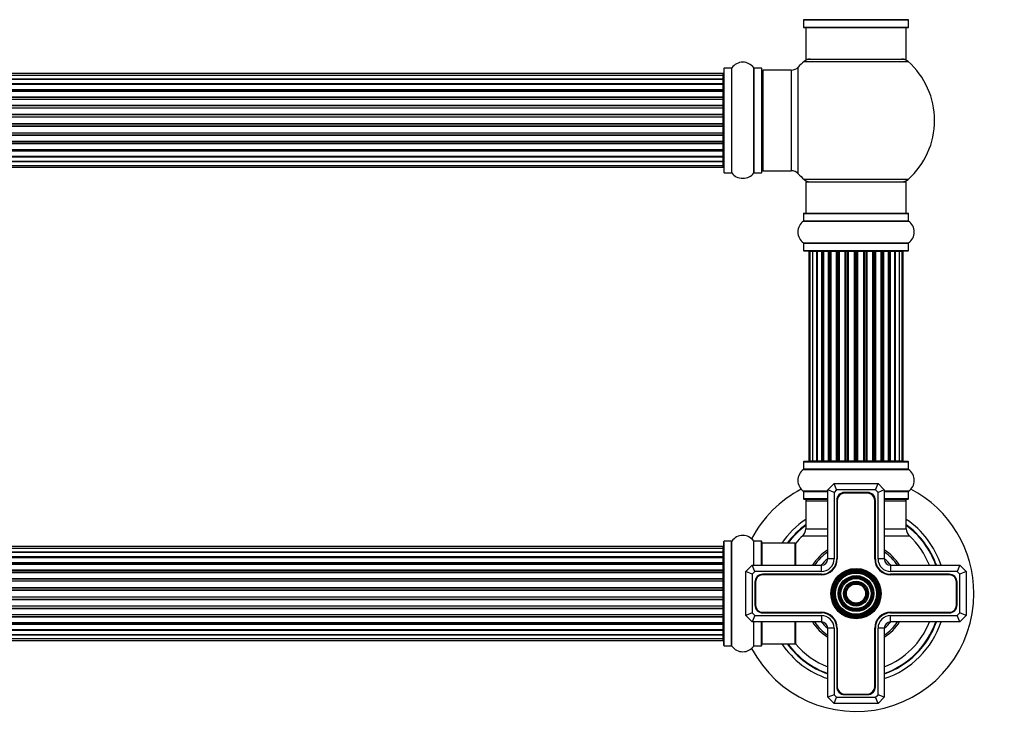
# Model space of a CAD drawing. Units: millimetres. Extents: x 0 to 1488, y 0 to 3378.
# Drawn here: x 800 to 1113, y 1649 to 1875 of the extents above; entities that cross this region are included whole.
import ezdxf
from ezdxf import colors
from ezdxf.entities.mleader import LeaderData, LeaderLine
from ezdxf.math import Vec2, Vec3

# ---------------------------------------------------------------- set-up
doc = ezdxf.new("R2010")
doc.units = ezdxf.units.MM
doc.layers.add('DV1_Défaut', color=7, linetype='Continuous')
doc.layers.add('Défaut', color=7, linetype='Continuous')

# ---------------------------------------------------------------- blocks, each defined once
blk = doc.blocks.new('_DOT')
at = {"color": 0}
blk.add_line((0, 0), (-1, 0), dxfattribs=at)
at = {"color": 0, "const_width": 0.333}
blk.add_lwpolyline([(-0.1665, 0, 1), (0.1665, 0, 1)], format="xyb", close=True, dxfattribs=at)
blk = doc.blocks.new('SE')
at = {"layer": 'DV1_Défaut', "color": 7, "linetype": 'Continuous'}
for p, q in [((1082.83, 1874.85), (1049.45, 1874.85)), ((1049.49, 1874.77), (1082.79, 1874.77)), ((1049.49, 1874.77), (1049.49, 1872.42)), ((1082.79, 1872.42), (1082.79, 1874.77)), ((1082.79, 1872.42), (1049.49, 1872.42)), ((1049.59, 1872.32), (1082.69, 1872.32)), ((1050.14, 1872.32), (1050.14, 1862.32)), ((1082.14, 1862.32), (1082.14, 1872.32)), ((1049.61, 1861.57), (1082.68, 1861.57)), ((1050.14, 1862.32), (1082.14, 1862.32)), ((1023.94, 1857.75), (558.34, 1857.75)), ((1023.94, 1857.14), (558.34, 1857.14)), ((1023.94, 1857.14), (1023.94, 1857.75)), ((1023.94, 1855.95), (1023.94, 1857.14)), ((1024.14, 1859.37), (1024.14, 1826.27)), ((1024.24, 1826.17), (1024.24, 1859.47)), ((1026.59, 1859.47), (1024.24, 1859.47)), ((1026.59, 1859.47), (1026.59, 1826.17)), ((1026.67, 1826.13), (1026.67, 1859.52)), ((1033.61, 1859.52), (1033.61, 1826.13)), ((1033.69, 1826.17), (1033.69, 1859.47)), ((1036.04, 1859.47), (1033.69, 1859.47)), ((1036.04, 1859.47), (1036.04, 1826.17)), ((1036.14, 1826.27), (1036.14, 1859.37)), ((1036.64, 1826.82), (1036.64, 1858.82)), ((1045.57, 1858.82), (1036.64, 1858.82)), ((1045.57, 1858.82), (1045.57, 1826.82)), ((1047.78, 1825.86), (1047.78, 1859.79)), ((558.34, 1855.95), (1023.94, 1855.95)), ((1023.94, 1855.95), (558.34, 1855.95)), ((558.34, 1854.56), (1023.94, 1854.56)), ((1023.94, 1854.32), (558.34, 1854.32)), ((1023.94, 1854.23), (558.34, 1854.23)), ((1023.94, 1854.56), (1023.94, 1855.95)), ((1023.94, 1854.56), (1023.94, 1854.32)), ((1023.94, 1852.66), (1023.94, 1854.23)), ((558.34, 1852.66), (1023.94, 1852.66)), ((1023.94, 1852.41), (558.34, 1852.41)), ((1023.94, 1852.05), (558.34, 1852.05)), ((1023.94, 1852.66), (1023.94, 1852.41)), ((1023.94, 1851.97), (1023.94, 1852.41)), ((1023.94, 1850.32), (1023.94, 1852.05)), ((558.34, 1850.32), (1023.94, 1850.32)), ((1023.94, 1850.08), (558.34, 1850.08)), ((558.34, 1849.57), (1023.94, 1849.57)), ((1023.94, 1849.52), (558.34, 1849.52)), ((558.34, 1847.66), (1023.94, 1847.66)), ((1023.94, 1847.43), (558.34, 1847.43)), ((1023.94, 1850.32), (1023.94, 1850.08)), ((1023.94, 1849.57), (1023.94, 1850.08)), ((1023.94, 1849.57), (1023.94, 1849.52)), ((1023.94, 1847.66), (1023.94, 1849.52)), ((1023.94, 1847.66), (1023.94, 1847.43)), ((1023.94, 1846.87), (1023.94, 1847.43)), ((558.34, 1846.87), (1023.94, 1846.87)), ((1023.94, 1846.74), (558.34, 1846.74)), ((558.34, 1844.79), (1023.94, 1844.79)), ((1023.94, 1844.58), (558.34, 1844.58)), ((1023.94, 1846.87), (1023.94, 1846.74)), ((1023.94, 1844.79), (1023.94, 1846.74)), ((1023.94, 1844.79), (1023.94, 1844.58)), ((1023.94, 1844), (1023.94, 1844.58)), ((558.34, 1844), (1023.94, 1844)), ((1023.94, 1843.82), (558.34, 1843.82)), ((558.34, 1841.83), (1023.94, 1841.83)), ((1023.94, 1841.65), (558.34, 1841.65)), ((1023.94, 1843.82), (1023.94, 1844)), ((1023.94, 1841.83), (1023.94, 1843.82)), ((1023.94, 1841.83), (1023.94, 1841.65)), ((1023.94, 1841.07), (1023.94, 1841.65)), ((558.34, 1841.07), (1023.94, 1841.07)), ((1023.94, 1840.86), (558.34, 1840.86)), ((558.34, 1838.91), (1023.94, 1838.91)), ((1023.94, 1838.78), (558.34, 1838.78)), ((558.34, 1838.22), (1023.94, 1838.22)), ((1023.94, 1841.07), (1023.94, 1840.86)), ((1023.94, 1838.91), (1023.94, 1840.86)), ((1023.94, 1838.91), (1023.94, 1838.78)), ((1023.94, 1838.22), (1023.94, 1838.78)), ((1023.94, 1838.22), (1023.94, 1837.99)), ((1023.94, 1837.99), (558.34, 1837.99)), ((558.34, 1836.13), (1023.94, 1836.13)), ((1023.94, 1836.08), (558.34, 1836.08)), ((558.34, 1835.57), (1023.94, 1835.57)), ((1023.94, 1835.33), (558.34, 1835.33)), ((1023.94, 1836.13), (1023.94, 1837.99)), ((1023.94, 1836.13), (1023.94, 1836.08)), ((1023.94, 1835.57), (1023.94, 1836.08)), ((1023.94, 1835.57), (1023.94, 1835.33)), ((1023.94, 1833.6), (1023.94, 1835.33)), ((558.34, 1833.6), (1023.94, 1833.6)), ((558.34, 1833.24), (1023.94, 1833.24)), ((1023.94, 1832.99), (558.34, 1832.99)), ((1023.94, 1833.24), (1023.94, 1833.68)), ((1023.94, 1833.24), (1023.94, 1832.99)), ((1023.94, 1831.42), (1023.94, 1832.99)), ((558.34, 1831.42), (1023.94, 1831.42)), ((558.34, 1831.33), (1023.94, 1831.33)), ((1023.94, 1831.09), (558.34, 1831.09)), ((1023.94, 1829.7), (558.34, 1829.7)), ((558.34, 1829.7), (1023.94, 1829.7)), ((1023.94, 1831.33), (1023.94, 1831.09)), ((1023.94, 1829.7), (1023.94, 1831.09)), ((1023.94, 1828.51), (1023.94, 1829.7)), ((558.34, 1828.51), (1023.94, 1828.51)), ((558.34, 1827.9), (1023.94, 1827.9)), ((1023.94, 1827.9), (1023.94, 1828.51)), ((1024.24, 1826.17), (1026.59, 1826.17)), ((1033.69, 1826.17), (1036.04, 1826.17)), ((1036.64, 1826.82), (1045.57, 1826.82)), ((1082.68, 1824.07), (1049.61, 1824.07)), ((1050.14, 1823.32), (1082.14, 1823.32)), ((1050.14, 1823.32), (1050.14, 1813.32)), ((1082.14, 1813.32), (1082.14, 1823.32)), ((1049.49, 1813.22), (1082.79, 1813.22)), ((1049.49, 1813.22), (1049.49, 1810.88)), ((1049.59, 1813.32), (1082.69, 1813.32)), ((1082.79, 1810.88), (1082.79, 1813.22)), ((1049.45, 1810.8), (1082.83, 1810.8)), ((1049.49, 1810.88), (1082.79, 1810.88)), ((1049.45, 1803.85), (1082.83, 1803.85)), ((1049.49, 1803.77), (1082.79, 1803.77)), ((1049.49, 1803.77), (1049.49, 1801.42)), ((1082.79, 1801.42), (1082.79, 1803.77)), ((1049.49, 1801.42), (1082.79, 1801.42)), ((1049.59, 1801.32), (1082.69, 1801.32)), ((1051.45, 1801.12), (1051.14, 1801.12)), ((1051.14, 1801.12), (1051.14, 1734.52)), ((1052.35, 1801.12), (1051.45, 1801.12)), ((1051.45, 1801.12), (1051.45, 1734.52)), ((1053.64, 1801.12), (1052.35, 1801.12)), ((1052.35, 1801.12), (1052.35, 1734.52)), ((1053.64, 1734.52), (1053.64, 1801.12)), ((1053.64, 1801.12), (1053.82, 1801.12)), ((1055.3, 1801.12), (1053.82, 1801.12)), ((1053.82, 1801.12), (1053.82, 1734.52)), ((1055.3, 1734.52), (1055.3, 1801.12)), ((1055.3, 1801.12), (1055.55, 1801.12)), ((1055.93, 1801.12), (1055.55, 1801.12)), ((1055.55, 1801.12), (1055.55, 1734.52)), ((1057.43, 1801.12), (1055.77, 1801.12)), ((1055.77, 1801.12), (1055.77, 1734.52)), ((1057.43, 1734.52), (1057.43, 1801.12)), ((1057.43, 1801.12), (1057.68, 1801.12)), ((1058.15, 1801.12), (1057.68, 1801.12)), ((1057.68, 1801.12), (1057.68, 1734.52)), ((1059.94, 1801.12), (1058.14, 1801.12)), ((1058.14, 1801.12), (1058.14, 1734.52)), ((1059.94, 1734.52), (1059.94, 1801.12)), ((1059.94, 1801.12), (1060.18, 1801.12)), ((1060.71, 1801.12), (1060.18, 1801.12)), ((1060.18, 1801.12), (1060.18, 1734.52)), ((1060.71, 1734.52), (1060.71, 1801.12)), ((1060.71, 1801.12), (1060.82, 1801.12)), ((1062.72, 1801.12), (1060.82, 1801.12)), ((1060.82, 1801.12), (1060.82, 1734.52)), ((1062.72, 1734.52), (1062.72, 1801.12)), ((1062.72, 1801.12), (1062.95, 1801.12)), ((1063.52, 1801.12), (1062.95, 1801.12)), ((1062.95, 1801.12), (1062.95, 1734.52)), ((1063.52, 1734.52), (1063.52, 1801.12)), ((1063.52, 1801.12), (1063.68, 1801.12)), ((1065.65, 1801.12), (1063.68, 1801.12)), ((1063.68, 1801.12), (1063.68, 1734.52)), ((1065.65, 1734.52), (1065.65, 1801.12)), ((1065.65, 1801.12), (1065.85, 1801.12)), ((1066.43, 1801.12), (1065.85, 1801.12)), ((1065.85, 1801.12), (1065.85, 1734.52)), ((1066.43, 1734.52), (1066.43, 1801.12)), ((1066.43, 1801.12), (1066.63, 1801.12)), ((1068.6, 1801.12), (1066.63, 1801.12)), ((1066.63, 1801.12), (1066.63, 1734.52)), ((1068.6, 1734.52), (1068.6, 1801.12)), ((1068.6, 1801.12), (1068.77, 1801.12)), ((1069.34, 1801.12), (1068.77, 1801.12)), ((1068.77, 1801.12), (1068.77, 1734.52)), ((1069.34, 1734.52), (1069.34, 1801.12)), ((1069.34, 1801.12), (1069.56, 1801.12)), ((1071.47, 1801.12), (1069.56, 1801.12)), ((1069.56, 1801.12), (1069.56, 1734.52)), ((1071.47, 1801.12), (1071.57, 1801.12)), ((1071.47, 1734.52), (1071.47, 1801.12)), ((1072.1, 1801.12), (1071.57, 1801.12)), ((1071.57, 1801.12), (1071.57, 1734.52)), ((1072.1, 1734.52), (1072.1, 1801.12)), ((1072.1, 1801.12), (1072.35, 1801.12)), ((1074.14, 1801.12), (1072.35, 1801.12)), ((1072.35, 1801.12), (1072.35, 1734.52)), ((1074.6, 1801.12), (1074.13, 1801.12)), ((1074.14, 1734.52), (1074.14, 1801.12)), ((1074.6, 1734.52), (1074.6, 1801.12)), ((1074.6, 1801.12), (1074.86, 1801.12)), ((1076.51, 1801.12), (1074.86, 1801.12)), ((1074.86, 1801.12), (1074.86, 1734.52)), ((1076.74, 1801.12), (1076.35, 1801.12)), ((1076.51, 1734.52), (1076.51, 1801.12)), ((1076.74, 1734.52), (1076.74, 1801.12)), ((1076.74, 1801.12), (1076.99, 1801.12)), ((1078.47, 1801.12), (1076.99, 1801.12)), ((1076.99, 1801.12), (1076.99, 1734.52)), ((1078.47, 1801.12), (1078.64, 1801.12)), ((1078.47, 1734.52), (1078.47, 1801.12)), ((1079.93, 1801.12), (1078.64, 1801.12)), ((1078.64, 1801.12), (1078.64, 1734.52)), ((1080.84, 1801.12), (1079.93, 1801.12)), ((1079.93, 1734.52), (1079.93, 1801.12)), ((1080.84, 1801.12), (1081.14, 1801.12)), ((1080.84, 1734.52), (1080.84, 1801.12)), ((1081.14, 1734.52), (1081.14, 1801.12)), ((1049.45, 1731.8), (1082.83, 1731.8)), ((1049.49, 1734.22), (1082.79, 1734.22)), ((1049.49, 1734.22), (1049.49, 1731.88)), ((1082.79, 1731.88), (1049.49, 1731.88)), ((1082.69, 1734.32), (1049.59, 1734.32)), ((1051.45, 1734.52), (1051.14, 1734.52)), ((1051.45, 1734.52), (1052.35, 1734.52)), ((1052.35, 1734.52), (1053.64, 1734.52)), ((1053.82, 1734.52), (1053.64, 1734.52)), ((1053.82, 1734.52), (1055.3, 1734.52)), ((1055.55, 1734.52), (1055.3, 1734.52)), ((1055.55, 1734.52), (1055.93, 1734.52)), ((1055.77, 1734.52), (1057.43, 1734.52)), ((1057.68, 1734.52), (1057.43, 1734.52)), ((1057.68, 1734.52), (1058.15, 1734.52)), ((1058.14, 1734.52), (1059.94, 1734.52)), ((1060.18, 1734.52), (1059.94, 1734.52)), ((1060.18, 1734.52), (1060.71, 1734.52)), ((1060.82, 1734.52), (1060.71, 1734.52)), ((1060.82, 1734.52), (1062.72, 1734.52)), ((1062.95, 1734.52), (1062.72, 1734.52)), ((1062.95, 1734.52), (1063.52, 1734.52)), ((1063.68, 1734.52), (1063.52, 1734.52)), ((1063.68, 1734.52), (1065.65, 1734.52)), ((1065.85, 1734.52), (1065.65, 1734.52)), ((1065.85, 1734.52), (1066.43, 1734.52)), ((1066.63, 1734.52), (1066.43, 1734.52)), ((1066.63, 1734.52), (1068.6, 1734.52)), ((1068.77, 1734.52), (1068.6, 1734.52)), ((1068.77, 1734.52), (1069.34, 1734.52)), ((1069.56, 1734.52), (1069.34, 1734.52)), ((1069.56, 1734.52), (1071.47, 1734.52)), ((1071.57, 1734.52), (1071.47, 1734.52)), ((1071.57, 1734.52), (1072.1, 1734.52)), ((1072.35, 1734.52), (1072.1, 1734.52)), ((1072.35, 1734.52), (1074.14, 1734.52)), ((1074.13, 1734.52), (1074.6, 1734.52)), ((1074.86, 1734.52), (1074.6, 1734.52)), ((1074.86, 1734.52), (1076.51, 1734.52)), ((1076.35, 1734.52), (1076.74, 1734.52)), ((1076.99, 1734.52), (1076.74, 1734.52)), ((1076.99, 1734.52), (1078.47, 1734.52)), ((1078.64, 1734.52), (1078.47, 1734.52)), ((1078.64, 1734.52), (1079.93, 1734.52)), ((1079.93, 1734.52), (1080.84, 1734.52)), ((1080.84, 1734.52), (1081.14, 1734.52)), ((1082.79, 1731.88), (1082.79, 1734.22)), ((1057.14, 1725.32), (1059.14, 1727.32)), ((1057.14, 1703.32), (1057.14, 1725.32)), ((1059.14, 1724.5), (1057.14, 1725.32)), ((1059.14, 1727.32), (1073.14, 1727.32)), ((1059.97, 1725.32), (1059.14, 1727.32)), ((1059.97, 1725.32), (1059.14, 1724.5)), ((1072.31, 1725.32), (1059.97, 1725.32)), ((1072.31, 1725.32), (1073.14, 1727.32)), ((1073.14, 1724.5), (1072.31, 1725.32)), ((1073.14, 1727.32), (1075.14, 1725.32)), ((1075.14, 1725.32), (1073.14, 1724.5)), ((1075.14, 1725.32), (1075.14, 1703.32)), ((1057.14, 1724.85), (1049.45, 1724.85)), ((1049.49, 1724.77), (1057.14, 1724.77)), ((1049.49, 1724.77), (1049.49, 1722.42)), ((1057.14, 1722.42), (1049.49, 1722.42)), ((1049.59, 1722.32), (1057.14, 1722.32)), ((1059.14, 1724.5), (1059.14, 1703.32)), ((1069.79, 1724.47), (1062.49, 1724.47)), ((1069.79, 1724.27), (1062.49, 1724.27)), ((1073.14, 1703.32), (1073.14, 1724.5)), ((1082.83, 1724.85), (1075.14, 1724.85)), ((1075.14, 1724.77), (1082.79, 1724.77)), ((1082.79, 1722.42), (1075.14, 1722.42)), ((1075.14, 1722.32), (1082.69, 1722.32)), ((1082.79, 1722.42), (1082.79, 1724.77)), ((1050.14, 1721.82), (1057.14, 1721.82)), ((1050.14, 1721.82), (1050.14, 1712.89)), ((1059.99, 1721.97), (1059.99, 1703.32)), ((1060.19, 1721.97), (1060.19, 1703.32)), ((1072.09, 1703.32), (1072.09, 1721.97)), ((1072.29, 1703.32), (1072.29, 1721.97)), ((1075.14, 1721.82), (1082.14, 1721.82)), ((1082.14, 1712.89), (1082.14, 1721.82)), ((1050.14, 1712.89), (1057.14, 1712.89)), ((1075.14, 1712.89), (1082.14, 1712.89)), ((1049.18, 1710.69), (1057.14, 1710.69)), ((1075.14, 1710.69), (1083.11, 1710.69)), ((1023.94, 1707.25), (558.34, 1707.25)), ((1023.94, 1706.64), (558.34, 1706.64)), ((1023.94, 1706.64), (1023.94, 1707.25)), ((1023.94, 1705.45), (1023.94, 1706.64)), ((1024.14, 1675.77), (1024.14, 1708.87)), ((1024.24, 1675.67), (1024.24, 1708.97)), ((1026.59, 1708.97), (1024.24, 1708.97)), ((1026.59, 1675.67), (1026.59, 1708.97)), ((1026.67, 1675.63), (1026.67, 1709.02)), ((1033.61, 1701.32), (1033.61, 1709.02)), ((1033.69, 1701.32), (1033.69, 1708.97)), ((1036.04, 1708.97), (1033.69, 1708.97)), ((1036.04, 1701.32), (1036.04, 1708.97)), ((1036.14, 1701.32), (1036.14, 1708.87)), ((1036.34, 1701.32), (1036.34, 1708.32)), ((1046.74, 1708.32), (1036.34, 1708.32)), ((1046.74, 1701.32), (1046.74, 1708.32)), ((1046.94, 1701.32), (1046.94, 1708.26)), ((1046.99, 1701.32), (1046.99, 1708.39)), ((558.34, 1705.45), (1023.94, 1705.45)), ((1023.94, 1705.45), (558.34, 1705.45)), ((558.34, 1704.06), (1023.94, 1704.06)), ((1023.94, 1703.82), (558.34, 1703.82)), ((1023.94, 1703.73), (558.34, 1703.73)), ((1023.94, 1704.06), (1023.94, 1705.45)), ((1023.94, 1704.06), (1023.94, 1703.82)), ((1023.94, 1702.16), (1023.94, 1703.73)), ((558.34, 1702.16), (1023.94, 1702.16)), ((1023.94, 1701.91), (558.34, 1701.91)), ((1023.94, 1701.55), (558.34, 1701.55)), ((1023.94, 1702.16), (1023.94, 1701.91)), ((1023.94, 1701.47), (1023.94, 1701.91)), ((1023.94, 1699.82), (1023.94, 1701.55)), ((1031.14, 1699.32), (1033.14, 1701.32)), ((1033.14, 1701.32), (1055.14, 1701.32)), ((1033.97, 1699.32), (1033.14, 1701.32)), ((1055.14, 1699.32), (1055.14, 1701.32)), ((1059.14, 1703.32), (1057.14, 1703.32)), ((1075.14, 1703.32), (1073.14, 1703.32)), ((1077.14, 1701.32), (1099.14, 1701.32)), ((1077.14, 1701.32), (1077.14, 1699.32)), ((1099.14, 1701.32), (1098.31, 1699.32)), ((1099.14, 1701.32), (1101.14, 1699.32)), ((558.34, 1699.82), (1023.94, 1699.82)), ((1023.94, 1699.58), (558.34, 1699.58)), ((558.34, 1699.07), (1023.94, 1699.07)), ((1023.94, 1699.02), (558.34, 1699.02)), ((558.34, 1697.16), (1023.94, 1697.16)), ((1023.94, 1699.82), (1023.94, 1699.58)), ((1023.94, 1699.07), (1023.94, 1699.58)), ((1023.94, 1699.07), (1023.94, 1699.02)), ((1023.94, 1697.16), (1023.94, 1699.02)), ((1023.94, 1697.16), (1023.94, 1696.93)), ((1031.14, 1685.32), (1031.14, 1699.32)), ((1033.14, 1698.5), (1031.14, 1699.32)), ((1033.97, 1699.32), (1033.14, 1698.5)), ((1033.14, 1698.5), (1033.14, 1686.15)), ((1055.14, 1699.32), (1033.97, 1699.32)), ((1055.14, 1698.47), (1036.49, 1698.47)), ((1055.14, 1698.27), (1036.49, 1698.27)), ((1098.31, 1699.32), (1077.14, 1699.32)), ((1095.79, 1698.47), (1077.14, 1698.47)), ((1095.79, 1698.27), (1077.14, 1698.27)), ((1099.14, 1698.5), (1098.31, 1699.32)), ((1101.14, 1699.32), (1099.14, 1698.5)), ((1099.14, 1686.15), (1099.14, 1698.5)), ((1101.14, 1699.32), (1101.14, 1685.32)), ((1023.94, 1696.93), (558.34, 1696.93)), ((558.34, 1696.37), (1023.94, 1696.37)), ((1023.94, 1696.24), (558.34, 1696.24)), ((558.34, 1694.29), (1023.94, 1694.29)), ((1023.94, 1694.08), (558.34, 1694.08)), ((1023.94, 1696.37), (1023.94, 1696.93)), ((1023.94, 1696.37), (1023.94, 1696.24)), ((1023.94, 1694.29), (1023.94, 1696.24)), ((1023.94, 1694.29), (1023.94, 1694.08)), ((1023.94, 1693.5), (1023.94, 1694.08)), ((1033.99, 1695.97), (1033.99, 1688.67)), ((1034.19, 1695.97), (1034.19, 1688.67)), ((1098.09, 1688.67), (1098.09, 1695.97)), ((1098.29, 1688.67), (1098.29, 1695.97)), ((558.34, 1693.5), (1023.94, 1693.5)), ((1023.94, 1693.32), (558.34, 1693.32)), ((558.34, 1691.33), (1023.94, 1691.33)), ((1023.94, 1691.15), (558.34, 1691.15)), ((1023.94, 1693.32), (1023.94, 1693.5)), ((1023.94, 1691.33), (1023.94, 1693.32)), ((1023.94, 1691.33), (1023.94, 1691.15)), ((1023.94, 1690.57), (1023.94, 1691.15)), ((558.34, 1690.57), (1023.94, 1690.57)), ((1023.94, 1690.36), (558.34, 1690.36)), ((558.34, 1688.41), (1023.94, 1688.41)), ((1023.94, 1688.28), (558.34, 1688.28)), ((558.34, 1687.72), (1023.94, 1687.72)), ((1023.94, 1690.57), (1023.94, 1690.36)), ((1023.94, 1688.41), (1023.94, 1690.36)), ((1023.94, 1688.41), (1023.94, 1688.28)), ((1023.94, 1687.72), (1023.94, 1688.28)), ((1023.94, 1687.72), (1023.94, 1687.49)), ((1023.94, 1687.49), (558.34, 1687.49)), ((558.34, 1685.63), (1023.94, 1685.63)), ((1023.94, 1685.58), (558.34, 1685.58)), ((558.34, 1685.07), (1023.94, 1685.07)), ((1023.94, 1684.83), (558.34, 1684.83)), ((1023.94, 1685.63), (1023.94, 1687.49)), ((1023.94, 1685.63), (1023.94, 1685.58)), ((1023.94, 1685.07), (1023.94, 1685.58)), ((1023.94, 1685.07), (1023.94, 1684.83)), ((1023.94, 1683.1), (1023.94, 1684.83)), ((1033.14, 1686.15), (1031.14, 1685.32)), ((1033.14, 1683.32), (1031.14, 1685.32)), ((1033.14, 1686.15), (1033.97, 1685.32)), ((1033.97, 1685.32), (1033.14, 1683.32)), ((1033.97, 1685.32), (1055.14, 1685.32)), ((1036.49, 1686.37), (1055.14, 1686.37)), ((1036.49, 1686.17), (1055.14, 1686.17)), ((1055.14, 1685.32), (1055.14, 1683.32)), ((1077.14, 1686.37), (1095.79, 1686.37)), ((1077.14, 1686.17), (1095.79, 1686.17)), ((1077.14, 1685.32), (1098.31, 1685.32)), ((1077.14, 1683.32), (1077.14, 1685.32)), ((1098.31, 1685.32), (1099.14, 1686.15)), ((1099.14, 1683.32), (1098.31, 1685.32)), ((1101.14, 1685.32), (1099.14, 1686.15)), ((1101.14, 1685.32), (1099.14, 1683.32)), ((558.34, 1683.1), (1023.94, 1683.1)), ((558.34, 1682.74), (1023.94, 1682.74)), ((1023.94, 1682.49), (558.34, 1682.49)), ((1023.94, 1682.74), (1023.94, 1683.18)), ((1023.94, 1682.74), (1023.94, 1682.49)), ((1023.94, 1680.92), (1023.94, 1682.49)), ((1055.14, 1683.32), (1033.14, 1683.32)), ((1033.61, 1675.63), (1033.61, 1683.32)), ((1033.69, 1675.67), (1033.69, 1683.32)), ((1036.04, 1675.67), (1036.04, 1683.32)), ((1036.14, 1675.77), (1036.14, 1683.32)), ((1036.34, 1676.32), (1036.34, 1683.32)), ((1046.74, 1676.32), (1046.74, 1683.32)), ((1046.94, 1676.39), (1046.94, 1683.32)), ((1046.99, 1676.26), (1046.99, 1683.32)), ((1099.14, 1683.32), (1077.14, 1683.32)), ((558.34, 1680.92), (1023.94, 1680.92)), ((558.34, 1680.83), (1023.94, 1680.83)), ((1023.94, 1680.59), (558.34, 1680.59)), ((1023.94, 1679.2), (558.34, 1679.2)), ((558.34, 1679.2), (1023.94, 1679.2)), ((1023.94, 1680.83), (1023.94, 1680.59)), ((1023.94, 1679.2), (1023.94, 1680.59)), ((1023.94, 1678.01), (1023.94, 1679.2)), ((1057.14, 1659.32), (1057.14, 1681.32)), ((1059.14, 1681.32), (1057.14, 1681.32)), ((1059.14, 1681.32), (1059.14, 1660.15)), ((1059.99, 1681.32), (1059.99, 1662.67)), ((1060.19, 1681.32), (1060.19, 1662.67)), ((1072.09, 1662.67), (1072.09, 1681.32)), ((1072.29, 1662.67), (1072.29, 1681.32)), ((1073.14, 1660.15), (1073.14, 1681.32)), ((1075.14, 1681.32), (1073.14, 1681.32)), ((1075.14, 1681.32), (1075.14, 1659.32)), ((558.34, 1678.01), (1023.94, 1678.01)), ((558.34, 1677.4), (1023.94, 1677.4)), ((1023.94, 1677.4), (1023.94, 1678.01)), ((1024.24, 1675.67), (1026.59, 1675.67)), ((1033.69, 1675.67), (1036.04, 1675.67)), ((1036.34, 1676.32), (1046.74, 1676.32)), ((1059.14, 1660.15), (1057.14, 1659.32)), ((1059.14, 1660.15), (1059.97, 1659.32)), ((1062.49, 1660.37), (1069.79, 1660.37)), ((1062.49, 1660.17), (1069.79, 1660.17)), ((1072.31, 1659.32), (1073.14, 1660.15)), ((1075.14, 1659.32), (1073.14, 1660.15)), ((1059.14, 1657.32), (1057.14, 1659.32)), ((1059.14, 1657.32), (1059.97, 1659.32)), ((1073.14, 1657.32), (1059.14, 1657.32)), ((1059.97, 1659.32), (1072.31, 1659.32)), ((1073.14, 1657.32), (1072.31, 1659.32)), ((1075.14, 1659.32), (1073.14, 1657.32))]:
    blk.add_line(p, q, dxfattribs=at)
for radius in [8, 7.7, 7.46, 7.17, 6.83, 6.54, 5.71, 5.42, 5.08, 4.79, 3.96, 3.67, 3.33, 3.04]:
    blk.add_circle((1066.14, 1692.32), radius, dxfattribs=at)
for centre, radius, start, end in [((1049.39, 1874.77), 0.1, 0, 55.0179), ((1082.89, 1874.77), 0.1, 124.9821, 180), ((1049.59, 1872.42), 0.1, 180, 270), ((1082.69, 1872.42), 0.1, 270, 0), ((1030.14, 1857.09), 4.24, 34.9821, 145.0179), ((1066.14, 1842.82), 25, 131.4096, 137.2679), ((1051.59, 1859.32), 3, 90, 131.4096), ((1080.69, 1859.32), 3, 48.5904, 90), ((1066.14, 1842.82), 25, 311.4096, 48.5904), ((1023.94, 1857.55), 0.2, 0, 90), ((1023.94, 1856.94), 0.2, 0, 90), ((1024.24, 1859.37), 0.1, 90, 180), ((1026.59, 1859.57), 0.1, 270, 325.0179), ((1033.69, 1859.57), 0.1, 214.9821, 270), ((1036.04, 1859.37), 0.1, 0, 90), ((1036.64, 1858.32), 0.5, 90, 180), ((1045.57, 1861.82), 3, 270, 317.2679), ((1023.94, 1855.75), 0.2, 0, 90), ((1023.94, 1854.03), 0.2, 0, 90), ((1023.94, 1851.85), 0.2, 0, 90), ((1023.94, 1849.32), 0.2, 0, 90), ((1023.94, 1846.54), 0.2, 0, 90), ((1023.94, 1839.11), 0.2, 270, 0), ((1023.94, 1836.33), 0.2, 270, 0), ((1023.94, 1833.8), 0.2, 270, 0), ((1023.94, 1831.62), 0.2, 270, 0), ((1023.94, 1829.9), 0.2, 270, 0), ((1023.94, 1828.71), 0.2, 270, 0), ((1023.94, 1828.1), 0.2, 270, 0), ((1024.24, 1826.27), 0.1, 180, 270), ((1026.59, 1826.07), 0.1, 34.9821, 90), ((1030.14, 1828.56), 4.24, 214.9821, 240.8033), ((1030.14, 1828.56), 4.24, 298.8887, 325.0179), ((1033.69, 1826.07), 0.1, 90, 145.0179), ((1036.04, 1826.27), 0.1, 270, 0), ((1036.64, 1827.32), 0.5, 180, 270), ((1045.57, 1823.82), 3, 42.7321, 90), ((1066.14, 1842.82), 25, 222.7321, 228.5904), ((1030.14, 1829.68), 5.24, 246.6749, 293.325), ((1051.59, 1826.32), 3, 228.5904, 270), ((1080.69, 1826.32), 3, 270, 311.4096), ((1049.59, 1813.22), 0.1, 90, 180), ((1082.69, 1813.22), 0.1, 0, 90), ((1051.88, 1807.32), 4.24, 124.9821, 235.0179), ((1049.39, 1810.88), 0.1, 304.9821, 0), ((1082.89, 1810.88), 0.1, 180, 235.0179), ((1080.41, 1807.32), 4.24, 304.9821, 55.0179), ((1049.39, 1803.77), 0.1, 0, 55.0179), ((1082.89, 1803.77), 0.1, 124.9821, 180), ((1049.59, 1801.42), 0.1, 180, 270), ((1051.34, 1801.12), 0.2, 90, 180), ((1051.65, 1801.12), 0.2, 90, 180), ((1052.55, 1801.12), 0.2, 90, 180), ((1054.02, 1801.12), 0.2, 90, 180), ((1055.97, 1801.12), 0.2, 90, 180), ((1058.34, 1801.12), 0.2, 90, 180), ((1061.02, 1801.12), 0.2, 90, 180), ((1071.27, 1801.12), 0.2, 0, 90), ((1073.94, 1801.12), 0.2, 0, 90), ((1076.31, 1801.12), 0.2, 0, 90), ((1078.27, 1801.12), 0.2, 0, 90), ((1079.73, 1801.12), 0.2, 0, 90), ((1080.64, 1801.12), 0.2, 0, 90), ((1080.94, 1801.12), 0.2, 0, 90), ((1082.69, 1801.42), 0.1, 270, 0), ((1051.88, 1728.32), 4.24, 124.9821, 235.0179), ((1049.39, 1731.88), 0.1, 304.9821, 0), ((1049.59, 1734.22), 0.1, 90, 180), ((1051.34, 1734.52), 0.2, 180, 270), ((1051.65, 1734.52), 0.2, 180, 270), ((1052.55, 1734.52), 0.2, 180, 270), ((1054.02, 1734.52), 0.2, 180, 270), ((1055.97, 1734.52), 0.2, 180, 270), ((1058.34, 1734.52), 0.2, 180, 270), ((1061.02, 1734.52), 0.2, 180, 270), ((1071.27, 1734.52), 0.2, 270, 0), ((1073.94, 1734.52), 0.2, 270, 0), ((1076.31, 1734.52), 0.2, 270, 0), ((1078.27, 1734.52), 0.2, 270, 0), ((1079.73, 1734.52), 0.2, 270, 0), ((1080.64, 1734.52), 0.2, 270, 0), ((1080.94, 1734.52), 0.2, 270, 0), ((1082.69, 1734.22), 0.1, 0, 90), ((1082.89, 1731.88), 0.1, 180, 235.0179), ((1080.41, 1728.32), 4.24, 304.9821, 55.0179), ((1066.14, 1692.32), 37.5, 117.7153, 152.2847), ((1066.14, 1692.32), 37.5, 0, 62.2847), ((1049.39, 1724.77), 0.1, 0, 55.0179), ((1049.59, 1722.42), 0.1, 180, 270), ((1050.64, 1721.82), 0.5, 90, 180), ((1062.49, 1721.97), 2.5, 90, 180), ((1062.49, 1721.97), 2.3, 90, 180), ((1069.79, 1721.97), 2.5, 0, 90), ((1069.79, 1721.97), 2.3, 0, 90), ((1081.64, 1721.82), 0.5, 0, 90), ((1082.69, 1722.42), 0.1, 270, 0), ((1082.89, 1724.77), 0.1, 124.9821, 180), ((1066.14, 1692.32), 28.5, 124.1529, 145.8471), ((1066.14, 1692.32), 28.5, 18.4085, 55.8471), ((1066.14, 1692.32), 27.1, 126.1858, 143.8142), ((1066.14, 1692.32), 27, 126.3412, 143.6588), ((1066.14, 1692.32), 26.94, 126.4318, 143.5682), ((1047.14, 1712.89), 3, 312.7321, 0), ((1066.14, 1692.32), 27.1, 19.3965, 53.8142), ((1066.14, 1692.32), 27, 19.4712, 53.6588), ((1066.14, 1692.32), 26.94, 19.5147, 53.5682), ((1085.14, 1712.89), 3, 180, 227.2679), ((1030.14, 1706.59), 4.24, 34.9821, 145.0179), ((1066.14, 1692.32), 25, 132.7321, 140.0075), ((1066.14, 1692.32), 25, 21.1002, 47.2679), ((1023.94, 1707.05), 0.2, 0, 90), ((1023.94, 1706.44), 0.2, 0, 90), ((1024.24, 1708.87), 0.1, 90, 180), ((1026.59, 1709.07), 0.1, 270, 325.0179), ((1033.69, 1709.07), 0.1, 214.9821, 270), ((1036.04, 1708.87), 0.1, 0, 90), ((1036.34, 1708.12), 0.2, 90, 180), ((1046.74, 1708.12), 0.2, 0, 90), ((1047.14, 1708.26), 0.2, 140.0075, 180), ((1023.94, 1705.25), 0.2, 0, 90), ((1023.94, 1703.53), 0.2, 0, 90), ((1066.14, 1692.32), 16.54, 122.9747, 147.0253), ((1066.14, 1692.32), 16, 124.2289, 145.7711), ((1066.14, 1692.32), 14.25, 129.1667, 140.8333), ((1066.14, 1692.32), 16.54, 32.9747, 57.0253), ((1066.14, 1692.32), 16, 34.2289, 55.7711), ((1066.14, 1692.32), 14.25, 39.1667, 50.8333), ((1023.94, 1701.35), 0.2, 0, 90), ((1055.14, 1703.32), 5.05, 270, 0), ((1055.14, 1703.32), 4.85, 270, 0), ((1055.14, 1703.32), 4, 270, 0), ((1055.14, 1703.32), 2, 270, 0), ((1077.14, 1703.32), 5.05, 180, 270), ((1077.14, 1703.32), 4.85, 180, 270), ((1077.14, 1703.32), 4, 180, 270), ((1077.14, 1703.32), 2, 180, 270), ((1023.94, 1698.82), 0.2, 0, 90), ((1036.49, 1695.97), 2.5, 90, 180), ((1036.49, 1695.97), 2.3, 90, 180), ((1095.79, 1695.97), 2.5, 0, 90), ((1095.79, 1695.97), 2.3, 0, 90), ((1023.94, 1696.04), 0.2, 0, 90), ((1066.14, 1692.32), 37.5, 207.7153, 0), ((1023.94, 1688.61), 0.2, 270, 0), ((1036.49, 1688.67), 2.5, 180, 270), ((1036.49, 1688.67), 2.3, 180, 270), ((1095.79, 1688.67), 2.3, 270, 0), ((1095.79, 1688.67), 2.5, 270, 0), ((1023.94, 1685.83), 0.2, 270, 0), ((1055.14, 1681.32), 5.05, 0, 90), ((1055.14, 1681.32), 4.85, 0, 90), ((1055.14, 1681.32), 4, 0, 90), ((1077.14, 1681.32), 5.05, 90, 180), ((1077.14, 1681.32), 4.85, 90, 180), ((1077.14, 1681.32), 4, 90, 180), ((1023.94, 1683.3), 0.2, 270, 0), ((1066.14, 1692.32), 16.54, 212.9747, 237.0253), ((1066.14, 1692.32), 16, 214.2289, 235.7711), ((1066.14, 1692.32), 14.25, 219.1667, 230.8333), ((1055.14, 1681.32), 2, 0, 90), ((1066.14, 1692.32), 28.5, 288.4085, 341.5915), ((1066.14, 1692.32), 27, 289.4712, 340.5288), ((1066.14, 1692.32), 26.94, 289.5147, 340.4853), ((1066.14, 1692.32), 27.1, 289.3965, 340.6035), ((1066.14, 1692.32), 16, 304.2289, 325.7711), ((1066.14, 1692.32), 14.25, 309.1667, 320.8333), ((1077.14, 1681.32), 2, 90, 180), ((1066.14, 1692.32), 16.54, 302.9747, 327.0253), ((1066.14, 1692.32), 25, 291.1002, 338.8998), ((1023.94, 1681.12), 0.2, 270, 0), ((1023.94, 1679.4), 0.2, 270, 0), ((1023.94, 1678.21), 0.2, 270, 0), ((1023.94, 1677.6), 0.2, 270, 0), ((1024.24, 1675.77), 0.1, 180, 270), ((1026.59, 1675.57), 0.1, 34.9821, 90), ((1030.14, 1678.06), 4.24, 214.9821, 325.0179), ((1033.69, 1675.57), 0.1, 90, 145.0179), ((1036.04, 1675.77), 0.1, 270, 0), ((1036.34, 1676.52), 0.2, 180, 270), ((1066.14, 1692.32), 28.5, 214.1529, 251.5915), ((1066.14, 1692.32), 27.1, 216.1858, 250.6035), ((1066.14, 1692.32), 27, 216.3412, 250.5288), ((1066.14, 1692.32), 26.94, 216.4318, 250.4853), ((1046.74, 1676.52), 0.2, 270, 0), ((1047.14, 1676.39), 0.2, 180, 219.9925), ((1066.14, 1692.32), 25, 219.9925, 248.8998), ((1062.49, 1662.67), 2.5, 180, 270), ((1062.49, 1662.67), 2.3, 180, 270), ((1069.79, 1662.67), 2.3, 270, 0), ((1069.79, 1662.67), 2.5, 270, 0)]:
    blk.add_arc(centre, radius, start, end, dxfattribs=at)
for centre, major_axis, ratio, start_param, end_param in [((1023.94, 1855.99), (0.2, 0), 0.187711, 4.712389, 6.283185), ((1023.94, 1854.64), (0.2, 0), 0.387825, 4.712389, 6.283185), ((1023.94, 1854.16), (0.2, 0), 0.821054, 0, 1.570796), ((1023.94, 1852.77), (0.2, 0), 0.570989, 4.712389, 6.283185), ((1023.94, 1852.27), (0.2, 0), 0.684425, 0, 1.570796), ((1023.94, 1850.47), (0.2, 0), 0.729199, 4.712389, 6.283185), ((1023.94, 1849.97), (0.2, 0), 0.517884, 0, 1.570796), ((1023.94, 1849.48), (0.2, 0), 0.4819, 0, 1.570796), ((1023.94, 1847.83), (0.2, 0), 0.855538, 4.712389, 6.283185), ((1023.94, 1847.36), (0.2, 0), 0.328709, 0, 1.570796), ((1023.94, 1846.82), (0.2, 0), 0.289192, 0, 1.570796), ((1023.94, 1844.98), (0.2, 0), 0.944487, 4.712389, 6.283185), ((1023.94, 1844.55), (0.2, 0), 0.125168, 0, 1.570796), ((1023.94, 1843.98), (0.2, 0), 0.083844, 0, 1.570796), ((1023.94, 1843.62), (-0.2, 0), 0.992157, 3.141593, 4.712389), ((1023.94, 1842.03), (-0.2, 0), 0.992157, 1.570796, 3.141593), ((1023.94, 1841.67), (-0.2, 0), 0.083844, 1.570796, 3.141593), ((1023.94, 1841.1), (-0.2, 0), 0.125168, 1.570796, 3.141593), ((1023.94, 1840.67), (-0.2, 0), 0.944487, 3.141593, 4.712389), ((1023.94, 1838.83), (-0.2, 0), 0.289192, 1.570796, 3.141593), ((1023.94, 1838.29), (-0.2, 0), 0.328709, 1.570796, 3.141593), ((1023.94, 1837.82), (-0.2, 0), 0.855538, 3.141593, 4.712389), ((1023.94, 1836.17), (-0.2, 0), 0.4819, 1.570796, 3.141593), ((1023.94, 1835.68), (-0.2, 0), 0.517884, 1.570796, 3.141593), ((1023.94, 1835.18), (-0.2, 0), 0.729199, 3.141593, 4.712389), ((1023.94, 1833.38), (-0.2, 0), 0.684425, 1.570796, 3.141593), ((1023.94, 1832.88), (-0.2, 0), 0.570989, 3.141593, 4.712389), ((1023.94, 1831.49), (-0.2, 0), 0.821054, 1.570796, 3.141593), ((1023.94, 1831.01), (-0.2, 0), 0.387825, 3.141593, 4.712389), ((1023.94, 1829.66), (-0.2, 0), 0.187711, 3.141593, 4.712389), ((1052.51, 1801.12), (0, -0.2), 0.084013, 2.969061, 3.141593), ((1053.58, 1801.12), (0, -0.2), 0.289353, 1.570796, 3.141593), ((1055.2, 1801.12), (0, -0.2), 0.482048, 1.570796, 3.141593), ((1055.7, 1801.12), (0, -0.2), 0.756886, 3.141593, 4.712389), ((1057.3, 1801.12), (0, -0.2), 0.653675, 1.570796, 3.141593), ((1057.8, 1801.12), (0, -0.2), 0.604466, 3.141593, 4.712389), ((1058.26, 1801.12), (0, -0.2), 0.570851, 3.141593, 4.274707), ((1059.78, 1801.12), (0, -0.2), 0.796733, 1.570796, 3.141593), ((1060.27, 1801.12), (0, -0.2), 0.425628, 3.141593, 4.712389), ((1060.79, 1801.12), (0, -0.2), 0.38767, 3.141593, 4.712389), ((1062.54, 1801.12), (0, -0.2), 0.90497, 1.570796, 3.141593), ((1062.99, 1801.12), (0, -0.2), 0.228188, 3.141591, 4.712389), ((1063.55, 1801.12), (0, -0.2), 0.187545, 3.141593, 4.712389), ((1063.88, 1801.12), (0, -0.2), 0.999788, 3.141593, 4.712389), ((1065.46, 1801.12), (0, -0.2), 0.973656, 1.570796, 3.141593), ((1065.86, 1801.12), (0, -0.2), 0.020775, 3.141593, 4.712389), ((1066.43, 1801.12), (0, -0.2), 0.020775, 1.570796, 3.141593), ((1066.83, 1801.12), (0, -0.2), 0.973656, 3.141593, 4.712389), ((1068.4, 1801.12), (0, -0.2), 0.999788, 1.570796, 3.141593), ((1068.73, 1801.12), (0, -0.2), 0.187545, 1.570796, 3.141593), ((1069.29, 1801.12), (0, -0.2), 0.228188, 1.570796, 3.141591), ((1069.74, 1801.12), (0, -0.2), 0.90497, 3.141593, 4.712389), ((1071.49, 1801.12), (0, -0.2), 0.38767, 1.570796, 3.141593), ((1072.02, 1801.12), (0, -0.2), 0.425628, 1.570796, 3.141593), ((1072.5, 1801.12), (0, -0.2), 0.796733, 3.141593, 4.712389), ((1074.02, 1801.12), (0, -0.2), 0.570851, 2.008478, 3.141593), ((1074.48, 1801.12), (0, -0.2), 0.604466, 1.570796, 3.141593), ((1074.99, 1801.12), (0, -0.2), 0.653675, 3.141593, 4.712389), ((1076.59, 1801.12), (0, -0.2), 0.756886, 1.570796, 3.141593), ((1077.08, 1801.12), (0, -0.2), 0.482048, 3.141593, 4.712389), ((1078.7, 1801.12), (0, -0.2), 0.289353, 3.141593, 4.712389), ((1079.77, 1801.12), (0, -0.2), 0.084013, 3.141593, 3.314124), ((1052.51, 1734.52), (0, -0.2), 0.084013, 0, 0.172532), ((1053.58, 1734.52), (0, -0.2), 0.289353, 0, 1.570796), ((1055.2, 1734.52), (0, -0.2), 0.482048, 0, 1.570796), ((1055.7, 1734.52), (0, -0.2), 0.756886, 4.712389, 6.283185), ((1057.3, 1734.52), (0, -0.2), 0.653675, 0, 1.570796), ((1057.8, 1734.52), (0, -0.2), 0.604466, 4.712389, 6.283185), ((1058.26, 1734.52), (0, -0.2), 0.570851, 5.150071, 6.283185), ((1059.78, 1734.52), (0, -0.2), 0.796733, 0, 1.570796), ((1060.27, 1734.52), (0, -0.2), 0.425628, 4.712389, 6.283185), ((1060.79, 1734.52), (0, -0.2), 0.38767, 4.712389, 6.283185), ((1062.54, 1734.52), (0, -0.2), 0.90497, 0, 1.570796), ((1062.99, 1734.52), (0, -0.2), 0.228188, 4.712389, 6.283185), ((1063.55, 1734.52), (0, -0.2), 0.187545, 4.712389, 6.283185), ((1063.88, 1734.52), (0, -0.2), 0.999788, 4.712389, 6.283185), ((1065.46, 1734.52), (0, -0.2), 0.973656, 0, 1.570796), ((1065.86, 1734.52), (0, -0.2), 0.020775, 4.712389, 6.283185), ((1066.43, 1734.52), (0, -0.2), 0.020775, 0, 1.570796), ((1066.83, 1734.52), (0, -0.2), 0.973656, 4.712389, 6.283185), ((1068.4, 1734.52), (0, -0.2), 0.999788, 0, 1.570796), ((1068.73, 1734.52), (0, -0.2), 0.187545, 0, 1.570796), ((1069.29, 1734.52), (0, -0.2), 0.228188, 0, 1.570796), ((1069.74, 1734.52), (0, -0.2), 0.90497, 4.712389, 6.283185), ((1071.49, 1734.52), (0, -0.2), 0.38767, 0, 1.570796), ((1072.02, 1734.52), (0, -0.2), 0.425628, 0, 1.570796), ((1072.5, 1734.52), (0, -0.2), 0.796733, 4.712389, 6.283185), ((1074.02, 1734.52), (0, -0.2), 0.570851, 0, 1.133115), ((1074.48, 1734.52), (0, -0.2), 0.604466, 0, 1.570796), ((1074.99, 1734.52), (0, -0.2), 0.653675, 4.712389, 6.283185), ((1076.59, 1734.52), (0, -0.2), 0.756886, 0, 1.570796), ((1077.08, 1734.52), (0, -0.2), 0.482048, 4.712389, 6.283185), ((1078.7, 1734.52), (0, -0.2), 0.289353, 4.712389, 6.283185), ((1079.77, 1734.52), (0, -0.2), 0.084013, 6.110654, 6.283185), ((1023.94, 1705.49), (0.2, 0), 0.187711, 4.712389, 6.283185), ((1023.94, 1704.14), (0.2, 0), 0.387825, 4.712389, 6.283185), ((1023.94, 1703.66), (0.2, 0), 0.821054, 0, 1.570796), ((1023.94, 1702.27), (0.2, 0), 0.570989, 4.712389, 6.283185), ((1023.94, 1701.77), (0.2, 0), 0.684425, 0, 1.570796), ((1023.94, 1699.97), (0.2, 0), 0.729199, 4.712389, 6.283185), ((1023.94, 1699.47), (0.2, 0), 0.517884, 0, 1.570796), ((1023.94, 1698.98), (0.2, 0), 0.4819, 0, 1.570796), ((1023.94, 1697.33), (0.2, 0), 0.855538, 4.712389, 6.283185), ((1023.94, 1696.86), (0.2, 0), 0.328709, 0, 1.570796), ((1023.94, 1696.32), (0.2, 0), 0.289192, 0, 1.570796), ((1023.94, 1694.48), (0.2, 0), 0.944487, 4.712389, 6.283185), ((1023.94, 1694.05), (0.2, 0), 0.125168, 0, 1.570796), ((1023.94, 1693.48), (0.2, 0), 0.083844, 0, 1.570796), ((1023.94, 1693.12), (-0.2, 0), 0.992157, 3.141593, 4.712389), ((1023.94, 1691.53), (-0.2, 0), 0.992157, 1.570796, 3.141593), ((1023.94, 1691.17), (-0.2, 0), 0.083844, 1.570796, 3.141593), ((1023.94, 1690.6), (-0.2, 0), 0.125168, 1.570796, 3.141593), ((1023.94, 1690.17), (-0.2, 0), 0.944487, 3.141593, 4.712389), ((1023.94, 1688.33), (-0.2, 0), 0.289192, 1.570796, 3.141593), ((1023.94, 1687.79), (-0.2, 0), 0.328709, 1.570796, 3.141593), ((1023.94, 1687.32), (-0.2, 0), 0.855538, 3.141593, 4.712389), ((1023.94, 1685.67), (-0.2, 0), 0.4819, 1.570796, 3.141593), ((1023.94, 1685.18), (-0.2, 0), 0.517884, 1.570796, 3.141593), ((1023.94, 1684.68), (-0.2, 0), 0.729199, 3.141593, 4.712389), ((1023.94, 1682.88), (-0.2, 0), 0.684425, 1.570796, 3.141593), ((1023.94, 1682.38), (-0.2, 0), 0.570989, 3.141593, 4.712389), ((1023.94, 1680.99), (-0.2, 0), 0.821054, 1.570796, 3.141593), ((1023.94, 1680.51), (-0.2, 0), 0.387825, 3.141593, 4.712389), ((1023.94, 1679.16), (-0.2, 0), 0.187711, 3.141593, 4.712389)]:
    blk.add_ellipse(centre, major_axis=major_axis, ratio=ratio, start_param=start_param, end_param=end_param, dxfattribs=at)

msp = doc.modelspace()

# ---------------------------------------------------------------- block references
at = {"layer": 'Défaut'}
msp.add_blockref('SE', (0, 0), dxfattribs=at)

# ---------------------------------------------------------------- leaders
at = {"layer": 'Défaut', "color": 7, "linetype": 'Continuous'}
ml = msp.add_multileader_mtext('Standard', dxfattribs=at)
ml.set_content('{\\pxsm0.9;\\fSolid Edge ISO|b1||i0||c0|p34;\\W1.;05/06/2019\\P}', color=256)
ml.set_leader_properties()
ml.set_arrow_properties(name='DOT')
ml.build(insert=Vec2(0, 0))
ml.multileader.update_dxf_attribs({"leader_type": 0, "dogleg_length": 0, "arrow_head_size": 12})
ctx = ml.context
ctx.base_point, ctx.char_height, ctx.arrow_head_size, ctx.landing_gap_size = Vec3(1103.17, 3370.82), 12, 12, 4.2
notes = []
notes.append((ctx, [(0, (0, 0, 0), (0, 0), (1, 0), 1, [])]))
ctx.mtext.insert = Vec3(1105.17, 3376.94)
for ctx, leaders in notes:
    for number, flags, end, landing, length, lines in leaders:
        leader = LeaderData()
        leader.index, (leader.has_last_leader_line, leader.has_dogleg_vector, leader.attachment_direction) = number, flags
        leader.last_leader_point, leader.dogleg_vector, leader.dogleg_length = Vec3(end), Vec3(landing), length
        for number, points, colour, breaks in lines:
            line = LeaderLine()
            line.index, line.vertices, line.color, line.breaks = number, Vec3.list(points), colors.encode_raw_color(colour), breaks
            leader.lines.append(line)
        ctx.leaders.append(leader)

doc.saveas('drawing.dxf')
